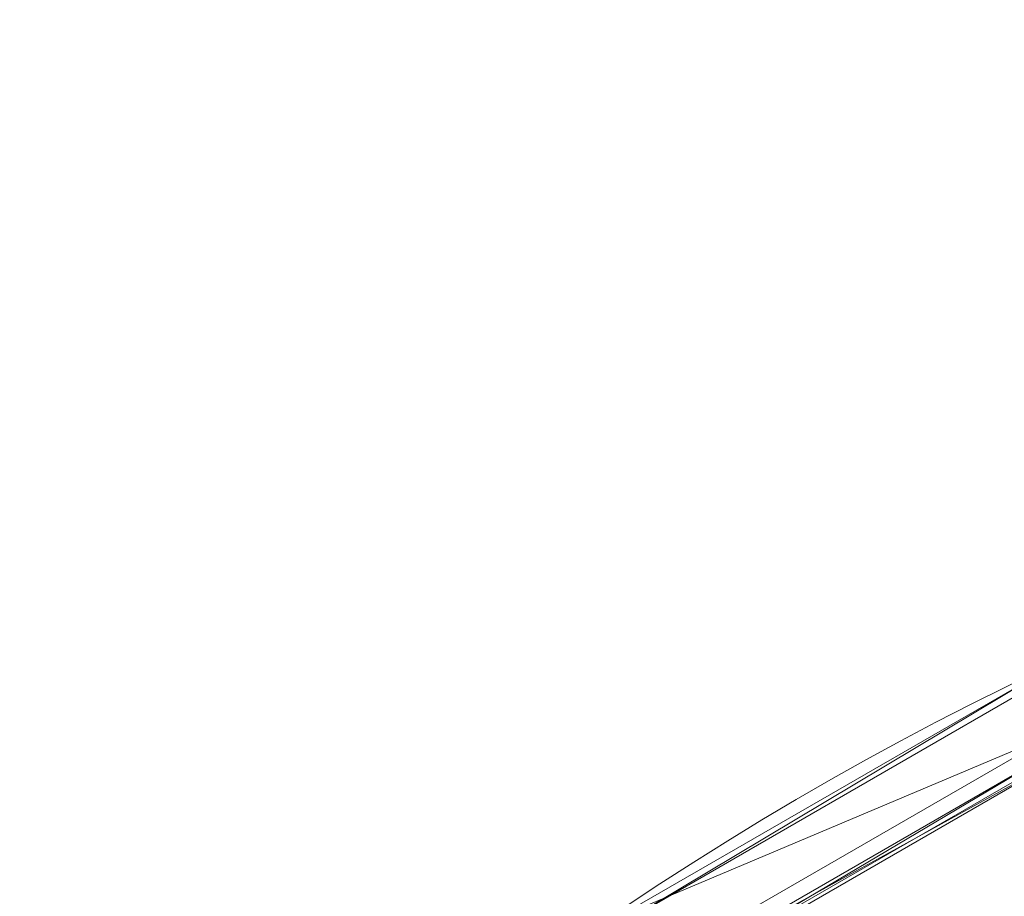
# Model space of a CAD drawing. Units: metres. Extents: x 4.547 to 4.966, y -2.24 to -1.86.
# Drawn here: x 4.752 to 4.787, y -1.891 to -1.86 of the extents above; entities that cross this region are included whole.
import ezdxf

# ---------------------------------------------------------------- set-up
doc = ezdxf.new("R2010")
doc.units = ezdxf.units.M
doc.header["$MEASUREMENT"] = 0
doc.layers.add('Mobilier 2D', color=7, linetype='Continuous')
doc.layers.add('Mobilier 3D', color=7, linetype='Continuous')

# ---------------------------------------------------------------- blocks, each defined once
blk = doc.blocks.new('25-29f')
at = {"layer": 'Mobilier 2D', "color": 8, "linetype": 'Continuous', "lineweight": 0, "extrusion": (0, 0, -1)}
blk.add_arc((0.000323, 0.000099), 0.115662, 223.8036, 223.80301, dxfattribs=at)
at = {"layer": 'Mobilier 3D', "color": 1, "linetype": 'Continuous', "lineweight": 0}
mesh = blk.add_polyface(dxfattribs=at)
corners = [(-0.050248, 0.10434, 0.027273), (-0.049318, 0.102409, 0.022798), (-0.065237, 0.095686, 0.027273)]
mesh.append_faces([[corners[k] for k in face] for face in [(0, 1, 2)]], dxfattribs={"color": 1})
mesh = blk.add_polyface(dxfattribs=at)
corners = [(-0.065084, 0.095461, 0.032227), (-0.050248, 0.10434, 0.027273), (-0.065237, 0.095686, 0.027273)]
mesh.append_faces([[corners[k] for k in face] for face in [(0, 1, 2)]], dxfattribs={"color": 1})
mesh = blk.add_polyface(dxfattribs=at)
corners = [(-0.05013, 0.104095, 0.032227), (-0.050248, 0.10434, 0.027273), (-0.065084, 0.095461, 0.032227)]
mesh.append_faces([[corners[k] for k in face] for face in [(0, 1, 2)]], dxfattribs={"color": 1})
mesh = blk.add_polyface(dxfattribs=at)
corners = [(-0.04472, 0.082636, 0.10065), (-0.05013, 0.104095, 0.032227), (-0.065084, 0.095461, 0.032227)]
mesh.append_faces([[corners[k] for k in face] for face in [(0, 1, 2)]], dxfattribs={"color": 1})
mesh = blk.add_polyface(dxfattribs=at)
corners = [(-0.049318, 0.102409, 0.022798), (-0.06403, 0.093915, 0.022798), (-0.065237, 0.095686, 0.027273)]
mesh.append_faces([[corners[k] for k in face] for face in [(0, 1, 2)]], dxfattribs={"color": 1})
mesh = blk.add_polyface(dxfattribs=at)
corners = [(-0.045543, 0.086775, 0.004096), (-0.06403, 0.093915, 0.022798), (-0.049318, 0.102409, 0.022798)]
mesh.append_faces([[corners[k] for k in face] for face in [(0, 1, 2)]], dxfattribs={"color": 1})
mesh = blk.add_polyface(dxfattribs=at)
corners = [(-0.049088, 0.101931, 0.029443), (-0.048946, 0.101637, 0.031367), (-0.063731, 0.093477, 0.029443)]
mesh.append_faces([[corners[k] for k in face] for face in [(0, 1, 2)]], dxfattribs={"color": 1})
mesh = blk.add_polyface(dxfattribs=at)
corners = [(-0.063615, 0.093307, 0.027503), (-0.049088, 0.101931, 0.029443), (-0.063731, 0.093477, 0.029443)]
mesh.append_faces([[corners[k] for k in face] for face in [(0, 1, 2)]], dxfattribs={"color": 1})
mesh = blk.add_polyface(dxfattribs=at)
corners = [(-0.048998, 0.101746, 0.027503), (-0.049088, 0.101931, 0.029443), (-0.063615, 0.093307, 0.027503)]
mesh.append_faces([[corners[k] for k in face] for face in [(0, 1, 2)]], dxfattribs={"color": 1})
mesh = blk.add_polyface(dxfattribs=at)
corners = [(-0.048946, 0.101637, 0.031367), (-0.063547, 0.093207, 0.031367), (-0.063731, 0.093477, 0.029443)]
mesh.append_faces([[corners[k] for k in face] for face in [(0, 1, 2)]], dxfattribs={"color": 1})
mesh = blk.add_polyface(dxfattribs=at)
corners = [(-0.063615, 0.093307, 0.027503), (-0.045496, 0.086685, 0.00956), (-0.048998, 0.101746, 0.027503)]
mesh.append_faces([[corners[k] for k in face] for face in [(0, 1, 2)]], dxfattribs={"color": 1})
mesh = blk.add_polyface(dxfattribs=at)
corners = [(-0.044407, 0.079492, 0.10035), (-0.063547, 0.093207, 0.031367), (-0.048946, 0.101637, 0.031367)]
mesh.append_faces([[corners[k] for k in face] for face in [(0, 1, 2)]], dxfattribs={"color": 1})

msp = doc.modelspace()

# ---------------------------------------------------------------- block references
msp.add_blockref('25-29f', (4.83879, -1.987518))

doc.saveas('drawing.dxf')
